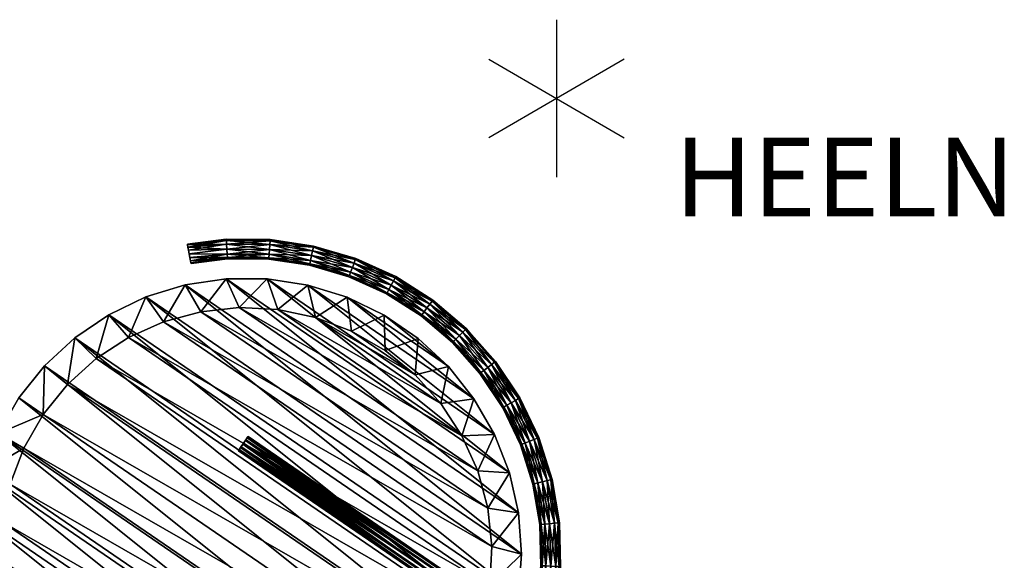
# Model space of a CAD drawing. Units: inches. Extents: x 0 to 417, y 0 to 427.
# Drawn here: x 83 to 108, y 392 to 406 of the extents above; entities that cross this region are included whole.
import ezdxf

# ---------------------------------------------------------------- set-up
doc = ezdxf.new("R2010")
doc.units = ezdxf.units.IN
doc.header["$MEASUREMENT"] = 0
for name, color, linetype in [('HAA_NO_GRAPHIC', 7, 'Continuous'), ('HAA_NO_GRAPHIC-FINISH', 7, 'Continuous'), ('HAA_NO_GRAPHIC-OTHER', 7, 'Continuous'), ('HAA_NO_GRAPHIC-PROD_NO', 7, 'Continuous'), ('HAA_NO_GRAPHIC-TYPE', 7, 'Continuous'), ('HAA_NO_GRAPHIC-VIEW', 7, 'Continuous'), ('TABLE', 6, 'Continuous'), ('TABLE-BRAKET', 6, 'Continuous'), ('TABLE-LEGS', 6, 'Continuous'), ('TABLE-TOP', 6, 'Continuous')]:
    doc.layers.add(name, color=color, linetype=linetype)
doc.styles.get("Standard").update_dxf_attribs({"font": 'arial.ttf'})

# ---------------------------------------------------------------- blocks, each defined once
blk = doc.blocks.new('T-710 Side Table 10008346T.qKWmFT1MBNRhh5cceatO_Yj-Zio3i0VbSrSN8181DNE.sha256.f64')
at = {"layer": 'TABLE'}
blk.add_point((0, 0), dxfattribs=at)
at = {"layer": 'TABLE-BRAKET'}
mesh = blk.add_polyface(dxfattribs=at)
corners = [(-4.458, -2.444, 20.142), (-4.8, -2.484, 19.974), (-4.458, -2.48, 20.035), (-4.763, -2.462, 19.87), (-4.458, -2.458, 19.924), (-4.736, -2.386, 19.79), (-4.458, -2.383, 19.839), (-4.726, -2.279, 19.755), (-4.458, -2.276, 19.802), (-4.736, -2.168, 19.776), (-4.458, -2.165, 19.824), (-4.763, -2.083, 19.846), (-4.458, -2.08, 19.899), (-4.8, -2.048, 19.946), (-4.458, -2.044, 20.007), (-4.838, -2.07, 20.051), (-4.458, -2.066, 20.118), (-4.865, -2.145, 20.131), (-4.458, -2.141, 20.203), (-4.875, -2.253, 20.166), (-4.458, -2.248, 20.239), (-4.865, -2.364, 20.145), (-4.458, -2.359, 20.217), (-4.838, -2.448, 20.075), (1.636, -2.458, 19.924), (1.636, -2.48, 20.035), (1.636, -2.444, 20.142), (1.636, -2.359, 20.217), (1.636, -2.248, 20.239), (1.636, -2.141, 20.203), (1.636, -2.066, 20.118), (1.636, -2.044, 20.007), (1.636, -2.08, 19.899), (1.636, -2.165, 19.824), (1.636, -2.276, 19.802), (1.636, -2.383, 19.839), (-4.458, 2.458, 19.924), (-4.8, 2.484, 19.974), (-4.458, 2.48, 20.035), (-4.838, 2.448, 20.075), (-4.458, 2.444, 20.142), (-4.865, 2.364, 20.145), (-4.458, 2.359, 20.217), (-4.875, 2.253, 20.166), (-4.458, 2.248, 20.239), (-4.865, 2.145, 20.131), (-4.458, 2.141, 20.203), (-4.838, 2.07, 20.051), (-4.458, 2.066, 20.118), (-4.8, 2.048, 19.946), (-4.458, 2.044, 20.007), (-4.763, 2.083, 19.846), (-4.458, 2.08, 19.899), (-4.736, 2.168, 19.776), (-4.458, 2.165, 19.824), (-4.726, 2.279, 19.755), (-4.458, 2.276, 19.802), (-4.736, 2.386, 19.79), (-4.458, 2.383, 19.839), (-4.763, 2.462, 19.87), (1.636, 2.444, 20.142), (1.636, 2.48, 20.035), (1.636, 2.458, 19.924), (1.636, 2.383, 19.839), (1.636, 2.276, 19.802), (1.636, 2.165, 19.824), (1.636, 2.08, 19.899), (1.636, 2.044, 20.007), (1.636, 2.066, 20.118)]
mesh.append_faces([[corners[k] for k in face] for face in [(4, 5, 6), (6, 7, 8), (8, 9, 10), (10, 11, 12), (16, 17, 18), (18, 19, 20), (20, 21, 22), (22, 23, 0), (40, 41, 42), (42, 43, 44), (44, 45, 46), (46, 47, 48), (52, 53, 54), (54, 55, 56), (56, 57, 58), (58, 59, 36)]], dxfattribs={"vtx0": -1})
mesh.append_faces([[corners[k] for k in face] for face in [(0, 1, 2), (2, 3, 4), (12, 13, 14), (14, 15, 16), (36, 37, 38), (38, 39, 40), (48, 49, 50), (50, 51, 52)]], dxfattribs={"vtx0": -1, "vtx2": -1})
mesh.append_faces([[corners[k] for k in face] for face in [(0, 26, 22), (22, 27, 20), (20, 28, 18), (18, 29, 16), (12, 32, 10), (10, 33, 8), (8, 34, 6), (6, 35, 4), (36, 62, 58), (58, 63, 56), (56, 64, 54), (54, 65, 52), (48, 68, 46)]], dxfattribs={"vtx1": -1})
mesh.append_faces([[corners[k] for k in face] for face in [(4, 24, 2), (2, 25, 0), (16, 30, 14), (14, 31, 12), (40, 60, 38), (38, 61, 36), (52, 66, 50), (50, 67, 48)]], dxfattribs={"vtx1": -1, "vtx2": -1})
mesh.append_faces([[corners[k] for k in face] for face in [(54, 53, 55), (56, 55, 57)]], dxfattribs={"vtx2": -1})
mesh = blk.add_polyface(dxfattribs=at)
corners = [(-4.458, -2.48, 20.035), (1.636, -2.458, 19.924), (1.636, -2.48, 20.035), (-4.458, -2.444, 20.142), (1.636, -2.444, 20.142), (-4.458, -2.359, 20.217), (1.636, -2.359, 20.217), (-4.458, -2.248, 20.239), (1.636, -2.248, 20.239), (-4.458, -2.141, 20.203), (1.636, -2.141, 20.203), (-4.458, -2.066, 20.118), (1.636, -2.066, 20.118), (-4.458, -2.044, 20.007), (1.636, -2.044, 20.007), (-4.458, -2.08, 19.899), (1.636, -2.08, 19.899), (-4.458, -2.165, 19.824), (1.636, -2.165, 19.824), (-4.458, -2.276, 19.802), (1.636, -2.276, 19.802), (-4.458, -2.383, 19.839), (1.636, -2.383, 19.839), (-4.458, -2.458, 19.924), (-4.458, 2.48, 20.035), (1.636, 2.444, 20.142), (1.636, 2.48, 20.035), (-4.458, 2.458, 19.924), (1.636, 2.458, 19.924), (-4.458, 2.383, 19.839), (1.636, 2.383, 19.839), (-4.458, 2.276, 19.802), (1.636, 2.276, 19.802), (-4.458, 2.165, 19.824), (1.636, 2.165, 19.824), (-4.458, 2.08, 19.899), (1.636, 2.08, 19.899), (-4.458, 2.044, 20.007), (1.636, 2.044, 20.007), (-4.458, 2.066, 20.118), (1.636, 2.066, 20.118), (-4.458, 2.141, 20.203), (1.636, 2.141, 20.203), (-4.458, 2.248, 20.239), (1.636, 2.248, 20.239), (-4.458, 2.359, 20.217), (1.636, 2.359, 20.217), (-4.458, 2.444, 20.142)]
mesh.append_faces([[corners[k] for k in face] for face in [(0, 1, 2), (3, 2, 4), (5, 4, 6), (7, 6, 8), (9, 8, 10), (11, 10, 12), (13, 12, 14), (15, 14, 16), (17, 16, 18), (19, 18, 20), (21, 20, 22), (23, 22, 1), (12, 16, 14), (24, 25, 26), (27, 26, 28), (29, 28, 30), (31, 30, 32), (33, 32, 34), (35, 34, 36), (37, 36, 38), (39, 38, 40), (41, 40, 42), (43, 42, 44), (45, 44, 46), (47, 46, 25), (36, 40, 38)]], dxfattribs={"vtx0": -1})
mesh.append_faces([[corners[k] for k in face] for face in [(4, 1, 6), (6, 22, 8), (8, 20, 10), (10, 18, 12), (28, 25, 30), (30, 46, 32), (32, 44, 34), (34, 42, 36)]], dxfattribs={"vtx0": -1, "vtx1": -1})
mesh.append_faces([[corners[k] for k in face] for face in [(6, 1, 22), (8, 22, 20), (10, 20, 18), (12, 18, 16), (30, 25, 46), (32, 46, 44), (34, 44, 42), (36, 42, 40)]], dxfattribs={"vtx0": -1, "vtx2": -1})
mesh.append_faces([[corners[k] for k in face] for face in [(2, 1, 4), (41, 42, 43), (43, 44, 45), (45, 46, 47), (26, 25, 28)]], dxfattribs={"vtx1": -1})
at = {"layer": 'TABLE-LEGS'}
mesh = blk.add_polyface(dxfattribs=at)
corners = [(-6.756, -4.222, 0.125), (-6.784, -4.239, 0.25), (-7.278, -3.24, 0.125), (-7.194, -3.203, 0.033), (-7.57, -2.171, 0.033), (-7.45, -2.136), (-7.33, -2.102, 0.033), (-6.966, -3.101, 0.033), (-7.08, -3.152), (-6.572, -4.107), (-6.678, -4.173, 0.033), (-6.033, -5.062, 0.033), (-6.103, -5.121, 0.125), (-6.852, -3.051, 0.25), (-7.242, -2.077, 0.375), (-6.882, -3.064, 0.375), (-6.36, -3.974, 0.25), (-6.389, -3.992, 0.375), (-5.745, -4.821, 0.25), (-6.389, -3.992, 0.125), (-5.771, -4.842, 0.125), (-7.209, -2.067, 0.25), (-6.882, -3.064, 0.125), (-6.466, -4.041, 0.033), (-5.841, -4.901, 0.033), (-7.33, -2.102, 0.467), (-6.966, -3.101, 0.467), (-7.45, -2.136, 0.5), (-7.57, -2.171, 0.467), (-7.08, -3.152, 0.5), (-6.466, -4.041, 0.467), (-5.771, -4.842, 0.375), (-7.658, -2.196, 0.375), (-7.194, -3.203, 0.467), (-6.572, -4.107, 0.5), (-5.841, -4.901, 0.467), (-7.69, -2.205, 0.25), (-7.278, -3.24, 0.375), (-6.678, -4.173, 0.467), (-5.937, -4.982, 0.5), (-7.658, -2.196, 0.125), (-7.308, -3.254, 0.25), (-6.756, -4.222, 0.375), (-6.033, -5.062, 0.467), (-6.103, -5.121, 0.375), (-5.937, -4.982), (-7.242, -2.077, 0.125)]
mesh.append_faces([[corners[k] for k in face] for face in [(13, 14, 15), (16, 15, 17), (22, 23, 7)]], dxfattribs={"vtx0": -1})
mesh.append_faces([[corners[k] for k in face] for face in [(8, 7, 9), (10, 9, 11), (3, 8, 10), (27, 28, 29), (26, 29, 30), (29, 33, 34), (30, 34, 35), (34, 38, 39)]], dxfattribs={"vtx0": -1, "vtx1": -1})
mesh.append_faces([[corners[k] for k in face] for face in [(23, 45, 9)]], dxfattribs={"vtx0": -1, "vtx2": -1})
mesh.append_faces([[corners[k] for k in face] for face in [(0, 1, 2), (3, 2, 4), (0, 10, 12), (13, 15, 16), (16, 17, 18), (19, 16, 20), (22, 13, 19), (23, 19, 24), (15, 26, 17), (17, 30, 31), (28, 32, 33), (32, 36, 37), (33, 37, 38), (36, 40, 41), (37, 41, 42), (38, 42, 43), (40, 4, 2), (41, 2, 1), (42, 1, 44)]], dxfattribs={"vtx1": -1})
mesh.append_faces([[corners[k] for k in face] for face in [(3, 4, 5), (6, 7, 8), (8, 9, 10), (5, 8, 3), (27, 29, 26), (28, 33, 29), (29, 34, 30), (33, 38, 34), (7, 23, 9)]], dxfattribs={"vtx1": -1, "vtx2": -1})
mesh.append_faces([[corners[k] for k in face] for face in [(0, 2, 3), (3, 10, 0), (13, 16, 19), (21, 13, 22), (22, 19, 23), (25, 26, 15), (26, 30, 17), (32, 37, 33), (36, 41, 37), (37, 42, 38), (40, 2, 41), (41, 1, 42), (46, 22, 7)]], dxfattribs={"vtx2": -1})
mesh = blk.add_polyface(dxfattribs=at)
corners = [(-4.404, -6.529, 0.467), (-5.269, -5.852, 0.467), (-5.331, -5.92, 0.375), (-6.103, -5.121, 0.375), (-6.128, -5.142, 0.25), (-6.784, -4.239, 0.25), (-6.756, -4.222, 0.125), (-4.455, -6.605, 0.375), (-6.678, -4.173, 0.033), (-6.033, -5.062, 0.033), (-6.103, -5.121, 0.125), (-5.331, -5.92, 0.125), (-5.353, -5.945, 0.25), (-4.474, -6.632, 0.25), (-5.745, -4.821, 0.25), (-6.389, -3.992, 0.375), (-5.771, -4.842, 0.375), (-5.018, -5.574, 0.25), (-5.041, -5.598, 0.375), (-4.194, -6.218, 0.25), (-5.041, -5.598, 0.125), (-4.213, -6.246, 0.125), (-6.36, -3.974, 0.25), (-5.771, -4.842, 0.125), (-5.102, -5.666, 0.033), (-4.264, -6.321, 0.033), (-6.389, -3.992, 0.125), (-5.841, -4.901, 0.033), (-5.186, -5.759), (-4.334, -6.425), (-6.466, -4.041, 0.033), (-5.937, -4.982), (-5.269, -5.852, 0.033), (-4.404, -6.529, 0.033), (-4.455, -6.605, 0.125), (-6.466, -4.041, 0.467), (-5.841, -4.901, 0.467), (-6.572, -4.107, 0.5), (-5.937, -4.982, 0.5), (-5.102, -5.666, 0.467), (-4.213, -6.246, 0.375), (-6.678, -4.173, 0.467), (-6.033, -5.062, 0.467), (-5.186, -5.759, 0.5), (-4.264, -6.321, 0.467), (-6.756, -4.222, 0.375), (-4.334, -6.425, 0.5), (-6.572, -4.107)]
mesh.append_faces([[corners[k] for k in face] for face in [(14, 15, 16), (17, 16, 18), (32, 34, 11)]], dxfattribs={"vtx0": -1})
mesh.append_faces([[corners[k] for k in face] for face in [(28, 24, 29), (31, 27, 28), (32, 28, 33), (36, 38, 39), (38, 42, 43), (39, 43, 44), (43, 1, 46)]], dxfattribs={"vtx0": -1, "vtx1": -1})
mesh.append_faces([[corners[k] for k in face] for face in [(31, 32, 9)]], dxfattribs={"vtx0": -1, "vtx2": -1})
mesh.append_faces([[corners[k] for k in face] for face in [(2, 1, 3), (4, 3, 5), (7, 0, 2), (10, 9, 11), (12, 11, 13), (4, 10, 12), (2, 12, 7), (14, 16, 17), (17, 18, 19), (20, 17, 21), (23, 14, 20), (24, 20, 25), (27, 23, 24), (16, 36, 18), (18, 39, 40), (42, 3, 1)]], dxfattribs={"vtx1": -1})
mesh.append_faces([[corners[k] for k in face] for face in [(27, 24, 28), (30, 27, 31), (31, 28, 32), (37, 38, 36), (41, 42, 38), (38, 43, 39), (42, 1, 43), (47, 31, 9)]], dxfattribs={"vtx1": -1, "vtx2": -1})
mesh.append_faces([[corners[k] for k in face] for face in [(0, 1, 2), (2, 3, 4), (4, 5, 6), (8, 9, 10), (10, 11, 12), (12, 13, 7), (6, 10, 4), (4, 12, 2), (14, 17, 20), (22, 14, 23), (23, 20, 24), (26, 23, 27), (32, 33, 34), (35, 36, 16), (36, 39, 18), (45, 3, 42), (11, 34, 13), (9, 32, 11)]], dxfattribs={"vtx2": -1})
mesh = blk.add_polyface(dxfattribs=at)
corners = [(5.67, -5.644, 0.25), (5.656, -5.631, 0.154), (5.656, -5.631, 0.346), (5.618, -5.592, 0.427), (5.618, -5.592, 0.073), (5.56, -5.535, 0.481), (5.56, -5.535, 0.019), (5.493, -5.467, 0.5), (5.493, -5.467), (5.425, -5.4, 0.481), (5.425, -5.4, 0.019), (5.368, -5.342, 0.427), (5.368, -5.342, 0.073), (5.33, -5.304, 0.346), (5.33, -5.304, 0.154), (5.316, -5.291, 0.25), (4.905, -6.278, 0.375), (4.925, -6.304, 0.25), (4.905, -6.278, 0.125), (3.983, -6.899, 0.125), (4.848, -6.206, 0.467), (3.983, -6.899, 0.375), (4.771, -6.107, 0.5), (3.937, -6.82, 0.467), (4.694, -6.009, 0.467), (3.875, -6.712, 0.5), (4.638, -5.936, 0.375), (4.617, -5.91, 0.25), (4.638, -5.936, 0.125), (3.75, -6.495, 0.25), (4.694, -6.009, 0.033), (3.767, -6.524, 0.125), (4.771, -6.107), (3.812, -6.603, 0.033), (4.848, -6.206, 0.033), (4, -6.928, 0.25), (3.767, -6.524, 0.375), (3.812, -6.603, 0.467), (3.875, -6.712), (3.937, -6.82, 0.033)]
mesh.append_faces([[corners[k] for k in face] for face in [(2, 3, 16), (3, 5, 20), (24, 9, 11), (24, 11, 26), (26, 11, 13), (27, 15, 14), (14, 12, 27), (27, 12, 28), (12, 10, 28), (8, 6, 32), (32, 6, 4), (34, 4, 1), (34, 1, 18)]])
mesh.append_faces([[corners[k] for k in face] for face in [(13, 14, 15), (0, 16, 17), (27, 13, 15)]], dxfattribs={"vtx0": -1})
mesh.append_faces([[corners[k] for k in face] for face in [(2, 1, 3), (3, 4, 5), (5, 6, 7), (7, 8, 9), (9, 10, 11), (11, 12, 13), (16, 20, 21), (20, 22, 23), (22, 24, 25), (28, 30, 31), (30, 32, 33)]], dxfattribs={"vtx0": -1, "vtx1": -1})
mesh.append_faces([[corners[k] for k in face] for face in [(3, 1, 4), (5, 4, 6), (7, 6, 8), (9, 8, 10), (11, 10, 12), (13, 12, 14), (30, 8, 32)]], dxfattribs={"vtx0": -1, "vtx2": -1})
mesh.append_faces([[corners[k] for k in face] for face in [(0, 1, 2), (2, 16, 0), (18, 17, 19), (26, 13, 27), (27, 28, 29), (10, 8, 30), (26, 27, 36)]], dxfattribs={"vtx1": -1})
mesh.append_faces([[corners[k] for k in face] for face in [(20, 5, 22), (22, 7, 24), (38, 32, 34)]], dxfattribs={"vtx1": -1, "vtx2": -1})
mesh.append_faces([[corners[k] for k in face] for face in [(0, 17, 18), (16, 3, 20), (5, 7, 22), (7, 9, 24), (28, 10, 30), (32, 4, 34), (18, 1, 0), (35, 17, 16), (37, 24, 26), (39, 34, 18)]], dxfattribs={"vtx2": -1})
mesh = blk.add_polyface(dxfattribs=at)
corners = [(-2.356, -7.252, 0.467), (-2.328, -7.165, 0.375), (-3.343, -6.853, 0.467), (-3.397, -6.966, 0.5), (-4.334, -6.425, 0.5), (-4.404, -6.529, 0.467), (-5.269, -5.852, 0.467), (-2.462, -7.577, 0.375), (-2.434, -7.49, 0.467), (-3.492, -7.16, 0.375), (-3.452, -7.078, 0.467), (-4.455, -6.605, 0.375), (-2.395, -7.371, 0.5), (-4.474, -6.632, 0.25), (-4.194, -6.218, 0.25), (-5.041, -5.598, 0.375), (-4.213, -6.246, 0.375), (-3.288, -6.741, 0.25), (-3.302, -6.771, 0.375), (-2.318, -7.133, 0.25), (-3.302, -6.771, 0.125), (-2.328, -7.165, 0.125), (-5.018, -5.574, 0.25), (-4.213, -6.246, 0.125), (-3.343, -6.853, 0.033), (-2.356, -7.252, 0.033), (-2.395, -7.371), (-5.041, -5.598, 0.125), (-4.264, -6.321, 0.033), (-3.397, -6.966), (-2.434, -7.49, 0.033), (-5.102, -5.666, 0.033), (-4.334, -6.425), (-3.452, -7.078, 0.033), (-2.462, -7.577, 0.125), (-5.186, -5.759), (-4.404, -6.529, 0.033), (-3.492, -7.16, 0.125), (-2.472, -7.608, 0.25), (-4.455, -6.605, 0.125), (-3.507, -7.19, 0.25), (-5.102, -5.666, 0.467), (-4.264, -6.321, 0.467), (-5.186, -5.759, 0.5)]
mesh.append_faces([[corners[k] for k in face] for face in [(9, 8, 10), (11, 10, 5), (14, 15, 16), (17, 16, 18), (40, 7, 9), (39, 40, 13)]], dxfattribs={"vtx0": -1})
mesh.append_faces([[corners[k] for k in face] for face in [(3, 2, 4), (5, 4, 6), (8, 12, 10), (10, 3, 5), (12, 0, 3), (29, 24, 26), (32, 28, 29), (33, 29, 30), (36, 32, 33), (42, 4, 2)]], dxfattribs={"vtx0": -1, "vtx1": -1})
mesh.append_faces([[corners[k] for k in face] for face in [(10, 12, 3)]], dxfattribs={"vtx0": -1, "vtx2": -1})
mesh.append_faces([[corners[k] for k in face] for face in [(0, 1, 2), (7, 8, 9), (9, 10, 11), (11, 13, 9), (14, 16, 17), (17, 18, 19), (20, 17, 21), (23, 14, 20), (24, 20, 25), (28, 23, 24), (37, 33, 34), (39, 36, 37), (40, 37, 38), (16, 42, 18), (18, 2, 1)]], dxfattribs={"vtx1": -1})
mesh.append_faces([[corners[k] for k in face] for face in [(0, 2, 3), (3, 4, 5), (24, 25, 26), (28, 24, 29), (29, 26, 30), (31, 28, 32), (32, 29, 33), (35, 32, 36), (43, 4, 42)]], dxfattribs={"vtx1": -1, "vtx2": -1})
mesh.append_faces([[corners[k] for k in face] for face in [(14, 17, 20), (22, 14, 23), (23, 20, 24), (27, 23, 28), (33, 30, 34), (36, 33, 37), (37, 34, 38), (39, 37, 40), (40, 38, 7), (41, 42, 16), (42, 2, 18), (13, 40, 9)]], dxfattribs={"vtx2": -1})
mesh = blk.add_polyface(dxfattribs=at)
corners = [(4.905, -6.278, 0.125), (3.983, -6.899, 0.125), (3.937, -6.82, 0.033), (2.95, -7.302, 0.033), (2.903, -7.186), (1.875, -7.52), (3.983, -6.899, 0.375), (4.848, -6.206, 0.467), (3.937, -6.82, 0.467), (2.984, -7.386, 0.375), (2.95, -7.302, 0.467), (1.927, -7.73, 0.375), (1.905, -7.641, 0.467), (4.771, -6.107, 0.5), (3.875, -6.712, 0.5), (2.903, -7.186, 0.5), (4.694, -6.009, 0.467), (3.812, -6.603, 0.467), (2.856, -7.07, 0.467), (1.875, -7.52, 0.5), (3.75, -6.495, 0.25), (4.638, -5.936, 0.125), (3.767, -6.524, 0.125), (2.81, -6.954, 0.25), (2.822, -6.985, 0.125), (1.814, -7.277, 0.25), (4.694, -6.009, 0.033), (3.812, -6.603, 0.033), (2.856, -7.07, 0.033), (1.823, -7.31, 0.125), (4.771, -6.107), (3.875, -6.712), (1.845, -7.399, 0.033), (4.617, -5.91, 0.25), (3.767, -6.524, 0.375), (2.822, -6.985, 0.375), (1.845, -7.399, 0.467), (1.823, -7.31, 0.375), (1.905, -7.641, 0.033), (2.984, -7.386, 0.125), (4, -6.928, 0.25), (4.925, -6.304, 0.25), (1.927, -7.73, 0.125), (2.997, -7.417, 0.25), (4.905, -6.278, 0.375), (1.935, -7.762, 0.25), (4.638, -5.936, 0.375), (4.848, -6.206, 0.033)]
mesh.append_faces([[corners[k] for k in face] for face in [(6, 7, 8), (9, 8, 10), (11, 10, 12), (20, 21, 22), (23, 22, 24), (22, 26, 27), (24, 27, 28), (17, 46, 34)]], dxfattribs={"vtx0": -1})
mesh.append_faces([[corners[k] for k in face] for face in [(4, 3, 5), (8, 14, 10), (10, 15, 12), (14, 17, 15), (15, 18, 19), (27, 31, 28), (28, 4, 32), (38, 5, 3)]], dxfattribs={"vtx0": -1, "vtx1": -1})
mesh.append_faces([[corners[k] for k in face] for face in [(8, 13, 14), (10, 14, 15), (14, 16, 17), (15, 17, 18), (27, 30, 31), (28, 31, 4), (31, 47, 2)]], dxfattribs={"vtx0": -1, "vtx2": -1})
mesh.append_faces([[corners[k] for k in face] for face in [(2, 1, 3), (6, 8, 9), (9, 10, 11), (20, 22, 23), (23, 24, 25), (22, 27, 24), (24, 28, 29), (34, 20, 35), (18, 35, 36), (35, 23, 37), (39, 3, 1), (40, 1, 41), (42, 38, 39), (43, 39, 40), (6, 40, 44), (45, 42, 43), (9, 43, 6), (11, 45, 9)]], dxfattribs={"vtx1": -1})
mesh.append_faces([[corners[k] for k in face] for face in [(2, 3, 4), (4, 31, 2)]], dxfattribs={"vtx1": -1, "vtx2": -1})
mesh.append_faces([[corners[k] for k in face] for face in [(0, 1, 2), (33, 20, 34), (34, 35, 18), (20, 23, 35), (38, 3, 39), (39, 1, 40), (42, 39, 43), (43, 40, 6), (45, 43, 9), (18, 17, 34)]], dxfattribs={"vtx2": -1})
mesh = blk.add_polyface(dxfattribs=at)
corners = [(-0.262, -7.495, 0.25), (-0.263, -7.529, 0.125), (-1.302, -7.386, 0.25), (-1.308, -7.419, 0.375), (-2.328, -7.165, 0.375), (-2.356, -7.252, 0.467), (-0.278, -7.962, 0.375), (-0.275, -7.87, 0.467), (-1.383, -7.845, 0.375), (-1.367, -7.755, 0.467), (-2.462, -7.577, 0.375), (-2.434, -7.49, 0.467), (-0.27, -7.745, 0.5), (-1.346, -7.632, 0.5), (-2.395, -7.371, 0.5), (-0.266, -7.62, 0.467), (-1.324, -7.509, 0.467), (-2.318, -7.133, 0.25), (-3.302, -6.771, 0.375), (0.787, -7.492, 0.375), (-0.263, -7.529, 0.375), (0.784, -7.459, 0.25), (-1.308, -7.419, 0.125), (-0.266, -7.62, 0.033), (-3.288, -6.741, 0.25), (-2.328, -7.165, 0.125), (-1.324, -7.509, 0.033), (-0.27, -7.745), (-3.302, -6.771, 0.125), (-2.356, -7.252, 0.033), (-1.346, -7.632), (-0.275, -7.87, 0.033), (-2.395, -7.371), (-1.367, -7.755, 0.033), (-0.278, -7.962, 0.125), (-2.434, -7.49, 0.033), (-1.383, -7.845, 0.125), (-0.279, -7.995, 0.25), (-2.462, -7.577, 0.125), (-1.389, -7.878, 0.25), (-2.472, -7.608, 0.25)]
mesh.append_faces([[corners[k] for k in face] for face in [(8, 7, 9), (10, 9, 11), (17, 18, 4)]], dxfattribs={"vtx0": -1})
mesh.append_faces([[corners[k] for k in face] for face in [(7, 12, 9), (9, 13, 11), (12, 15, 13), (13, 16, 14), (30, 26, 27), (32, 29, 30), (33, 30, 31), (35, 32, 33)]], dxfattribs={"vtx0": -1, "vtx1": -1})
mesh.append_faces([[corners[k] for k in face] for face in [(9, 12, 13), (11, 13, 14), (13, 15, 16), (14, 16, 5)]], dxfattribs={"vtx0": -1, "vtx2": -1})
mesh.append_faces([[corners[k] for k in face] for face in [(0, 1, 2), (3, 2, 4), (6, 7, 8), (8, 9, 10), (17, 4, 2), (15, 20, 16), (20, 0, 3), (16, 3, 5), (22, 2, 1), (25, 17, 22), (26, 22, 23), (29, 25, 26), (36, 33, 34), (38, 35, 36), (39, 36, 37), (40, 38, 39), (8, 39, 6), (10, 40, 8)]], dxfattribs={"vtx1": -1})
mesh.append_faces([[corners[k] for k in face] for face in [(26, 23, 27), (29, 26, 30), (30, 27, 31), (32, 30, 33)]], dxfattribs={"vtx1": -1, "vtx2": -1})
mesh.append_faces([[corners[k] for k in face] for face in [(0, 2, 3), (3, 4, 5), (19, 20, 15), (21, 0, 20), (20, 3, 16), (17, 2, 22), (22, 1, 23), (24, 17, 25), (25, 22, 26), (28, 25, 29), (33, 31, 34), (35, 33, 36), (36, 34, 37), (38, 36, 39), (39, 37, 6), (40, 39, 8)]], dxfattribs={"vtx2": -1})
mesh = blk.add_polyface(dxfattribs=at)
corners = [(2.903, -7.186), (1.875, -7.52), (1.845, -7.399, 0.033), (0.797, -7.583, 0.033), (0.787, -7.492, 0.125), (-0.263, -7.529, 0.125), (-0.262, -7.495, 0.25), (1.927, -7.73, 0.375), (1.905, -7.641, 0.467), (0.833, -7.923, 0.375), (0.823, -7.832, 0.467), (-0.278, -7.962, 0.375), (-0.275, -7.87, 0.467), (2.903, -7.186, 0.5), (1.875, -7.52, 0.5), (0.81, -7.708, 0.5), (-0.27, -7.745, 0.5), (2.856, -7.07, 0.467), (1.845, -7.399, 0.467), (0.797, -7.583, 0.467), (-0.266, -7.62, 0.467), (1.814, -7.277, 0.25), (2.822, -6.985, 0.125), (1.823, -7.31, 0.125), (0.784, -7.459, 0.25), (2.856, -7.07, 0.033), (2.822, -6.985, 0.375), (1.823, -7.31, 0.375), (2.81, -6.954, 0.25), (0.787, -7.492, 0.375), (-0.263, -7.529, 0.375), (-0.266, -7.62, 0.033), (0.81, -7.708), (1.905, -7.641, 0.033), (-0.27, -7.745), (0.823, -7.832, 0.033), (1.927, -7.73, 0.125), (-0.275, -7.87, 0.033), (0.833, -7.923, 0.125), (1.935, -7.762, 0.25), (-0.278, -7.962, 0.125), (0.836, -7.956, 0.25), (-0.279, -7.995, 0.25)]
mesh.append_faces([[corners[k] for k in face] for face in [(9, 8, 10), (11, 10, 12), (21, 22, 23), (24, 23, 4), (23, 25, 2)]], dxfattribs={"vtx0": -1})
mesh.append_faces([[corners[k] for k in face] for face in [(2, 1, 3), (8, 14, 10), (10, 15, 12), (14, 18, 15), (15, 19, 16), (32, 3, 1), (34, 31, 32), (35, 32, 33), (37, 34, 35)]], dxfattribs={"vtx0": -1, "vtx1": -1})
mesh.append_faces([[corners[k] for k in face] for face in [(8, 13, 14), (10, 14, 15), (12, 15, 16), (14, 17, 18), (15, 18, 19), (16, 19, 20)]], dxfattribs={"vtx0": -1, "vtx2": -1})
mesh.append_faces([[corners[k] for k in face] for face in [(4, 3, 5), (7, 8, 9), (9, 10, 11), (21, 23, 24), (24, 4, 6), (23, 2, 4), (18, 27, 19), (27, 21, 29), (19, 29, 20), (29, 24, 30), (31, 5, 3), (38, 35, 36), (40, 37, 38), (41, 38, 39), (42, 40, 41), (9, 41, 7), (11, 42, 9)]], dxfattribs={"vtx1": -1})
mesh.append_faces([[corners[k] for k in face] for face in [(0, 1, 2), (31, 3, 32), (32, 1, 33), (34, 32, 35)]], dxfattribs={"vtx1": -1, "vtx2": -1})
mesh.append_faces([[corners[k] for k in face] for face in [(2, 3, 4), (4, 5, 6), (26, 27, 18), (28, 21, 27), (27, 29, 19), (21, 24, 29), (35, 33, 36), (37, 35, 38), (38, 36, 39), (40, 38, 41), (41, 39, 7), (42, 41, 9)]], dxfattribs={"vtx2": -1})
at = {"layer": 'TABLE-TOP'}
mesh = blk.add_polyface(dxfattribs=at)
corners = [(6.25, 0, 20.25), (6.173, 0.978, 20.25), (5.944, 1.931, 20.25), (5.569, 2.837, 20.25), (5.056, 3.674, 20.25), (4.419, 4.419, 20.25), (3.674, 5.056, 20.25), (2.837, 5.569, 20.25), (1.931, 5.944, 20.25), (0.978, 6.173, 20.25), (0, 6.25, 20.25), (-0.978, 6.173, 20.25), (-1.931, 5.944, 20.25), (-2.837, 5.569, 20.25), (-3.674, 5.056, 20.25), (-4.419, 4.419, 20.25), (-5.056, 3.674, 20.25), (-5.569, 2.837, 20.25), (-5.944, 1.931, 20.25), (-6.173, 0.978, 20.25), (-6.25, 0, 20.25), (-6.173, -0.978, 20.25), (-5.944, -1.931, 20.25), (-5.569, -2.837, 20.25), (-5.056, -3.674, 20.25), (-4.419, -4.419, 20.25), (-3.674, -5.056, 20.25), (-2.837, -5.569, 20.25), (-1.931, -5.944, 20.25), (-0.978, -6.173, 20.25), (0, -6.25, 20.25), (0.978, -6.173, 20.25), (1.931, -5.944, 20.25), (2.837, -5.569, 20.25), (3.674, -5.056, 20.25), (4.419, -4.419, 20.25), (5.056, -3.674, 20.25), (5.569, -2.837, 20.25), (5.944, -1.931, 20.25), (6.173, -0.978, 20.25), (7, 0, 21), (6.922, -1.043, 21), (6.689, -2.063, 21), (6.307, -3.037, 21), (5.784, -3.943, 21), (5.131, -4.761, 21), (4.364, -5.473, 21), (3.5, -6.062, 21), (2.557, -6.516, 21), (1.558, -6.824, 21), (0.523, -6.98, 21), (-0.523, -6.98, 21), (-1.558, -6.824, 21), (-2.557, -6.516, 21), (-3.5, -6.062, 21), (-4.364, -5.473, 21), (-5.131, -4.761, 21), (-5.784, -3.943, 21), (-6.307, -3.037, 21), (-6.689, -2.063, 21), (-6.922, -1.043, 21), (-7, 0, 21), (-6.922, 1.043, 21), (-6.689, 2.063, 21), (-6.307, 3.037, 21), (-5.784, 3.943, 21), (-5.131, 4.761, 21), (-4.364, 5.473, 21), (-3.5, 6.062, 21), (-2.557, 6.516, 21), (-1.558, 6.824, 21), (-0.523, 6.98, 21), (0.523, 6.98, 21), (1.558, 6.824, 21), (2.557, 6.516, 21), (3.5, 6.062, 21), (4.364, 5.473, 21), (5.131, 4.761, 21), (5.784, 3.943, 21), (6.307, 3.037, 21), (6.689, 2.063, 21), (6.922, 1.043, 21)]
mesh.append_faces([[corners[k] for k in face] for face in [(0, 81, 40), (80, 1, 2), (79, 2, 3), (78, 3, 4), (66, 16, 65), (65, 17, 64), (64, 18, 63), (63, 19, 62), (62, 20, 61), (60, 20, 21), (59, 21, 22), (58, 22, 23), (57, 23, 24), (45, 36, 44), (44, 37, 43), (43, 38, 42), (42, 39, 41), (9, 11, 10), (29, 31, 30), (50, 52, 51), (71, 73, 72)]], dxfattribs={"vtx0": -1})
mesh.append_faces([[corners[k] for k in face] for face in [(77, 5, 76), (76, 6, 75), (75, 7, 74), (74, 8, 73), (73, 9, 72), (72, 10, 71), (71, 11, 70), (70, 12, 69), (69, 13, 68), (68, 14, 67), (67, 15, 66), (56, 25, 55), (55, 26, 54), (54, 27, 53), (53, 28, 52), (52, 29, 51), (51, 30, 50), (50, 31, 49), (49, 32, 48), (48, 33, 47), (47, 34, 46), (46, 35, 45), (39, 21, 0), (0, 20, 1), (1, 19, 2), (2, 18, 3), (3, 17, 4), (4, 16, 5), (5, 15, 6), (6, 14, 7), (7, 13, 8), (8, 12, 9), (21, 39, 22), (22, 38, 23), (23, 37, 24), (24, 36, 25), (25, 35, 26), (26, 34, 27), (27, 33, 28), (28, 32, 29), (81, 62, 40), (40, 61, 41), (41, 60, 42), (42, 59, 43), (43, 58, 44), (44, 57, 45), (45, 56, 46), (46, 55, 47), (47, 54, 48), (48, 53, 49), (49, 52, 50), (62, 81, 63), (63, 80, 64), (64, 79, 65), (65, 78, 66), (66, 77, 67), (67, 76, 68), (68, 75, 69), (69, 74, 70), (70, 73, 71)]], dxfattribs={"vtx0": -1, "vtx1": -1})
mesh.append_faces([[corners[k] for k in face] for face in [(77, 4, 5), (76, 5, 6), (75, 6, 7), (74, 7, 8), (73, 8, 9), (72, 9, 10), (71, 10, 11), (70, 11, 12), (69, 12, 13), (68, 13, 14), (67, 14, 15), (66, 15, 16), (56, 24, 25), (55, 25, 26), (54, 26, 27), (53, 27, 28), (52, 28, 29), (51, 29, 30), (50, 30, 31), (49, 31, 32), (48, 32, 33), (47, 33, 34), (46, 34, 35), (45, 35, 36), (0, 21, 20), (1, 20, 19), (2, 19, 18), (3, 18, 17), (4, 17, 16), (5, 16, 15), (6, 15, 14), (7, 14, 13), (8, 13, 12), (9, 12, 11), (22, 39, 38), (23, 38, 37), (24, 37, 36), (25, 36, 35), (26, 35, 34), (27, 34, 33), (28, 33, 32), (29, 32, 31), (40, 62, 61), (41, 61, 60), (42, 60, 59), (43, 59, 58), (44, 58, 57), (45, 57, 56), (46, 56, 55), (47, 55, 54), (48, 54, 53), (49, 53, 52), (63, 81, 80), (64, 80, 79), (65, 79, 78), (66, 78, 77), (67, 77, 76), (68, 76, 75), (69, 75, 74), (70, 74, 73)]], dxfattribs={"vtx0": -1, "vtx2": -1})
mesh.append_faces([[corners[k] for k in face] for face in [(1, 81, 0), (81, 1, 80), (80, 2, 79), (79, 3, 78), (78, 4, 77), (61, 20, 60), (60, 21, 59), (59, 22, 58), (58, 23, 57), (57, 24, 56)]], dxfattribs={"vtx1": -1})
mesh.append_faces([[corners[k] for k in face] for face in [(0, 40, 41), (65, 16, 17), (64, 17, 18), (63, 18, 19), (62, 19, 20), (44, 36, 37), (43, 37, 38), (42, 38, 39), (41, 39, 0)]], dxfattribs={"vtx2": -1})
blk = doc.blocks.new('_HEELN_T')
at = {"layer": 'HAA_NO_GRAPHIC'}
for p, q in [((0, 2), (0, -2)), ((-1.719, 1), (1.719, -1)), ((1.719, 1), (-1.719, -1))]:
    blk.add_line(p, q, dxfattribs=at)
blk.add_point((0, 0), dxfattribs=at)
at = {"layer": 'HAA_NO_GRAPHIC-FINISH'}
blk.add_attdef('FINISH', (3, -5.5), '', height=2, dxfattribs=at)
at = {"layer": 'HAA_NO_GRAPHIC-OTHER'}
blk.add_attdef('OTHER', (3, -8), '', height=2, dxfattribs=at)
at = {"layer": 'HAA_NO_GRAPHIC-PROD_NO', "flags": 8}
blk.add_attdef('PROD_NO', (3, -3), '', height=2, dxfattribs=at)
at = {"layer": 'HAA_NO_GRAPHIC-TYPE', "flags": 2}
blk.add_attdef('TYPE', (3, -10.5), '', height=2, dxfattribs=at)
at = {"layer": 'HAA_NO_GRAPHIC-VIEW', "flags": 2}
blk.add_attdef('VIEW', (3, -13), '', height=2, dxfattribs=at)

msp = doc.modelspace()

# ---------------------------------------------------------------- block references
ref = msp.add_blockref('_HEELN_T', (96.847, 403.949))
ref.add_attrib('PROD_NO', 'HEELN', (99.847, 400.949), dxfattribs={"layer": 'HAA_NO_GRAPHIC-PROD_NO', "height": 2, "flags": 8})
at = {"rotation": 145.6097736759014}
msp.add_blockref('T-710 Side Table 10008346T.qKWmFT1MBNRhh5cceatO_Yj-Zio3i0VbSrSN8181DNE.sha256.f64', (88.956, 392.385), dxfattribs=at)

doc.saveas('drawing.dxf')
